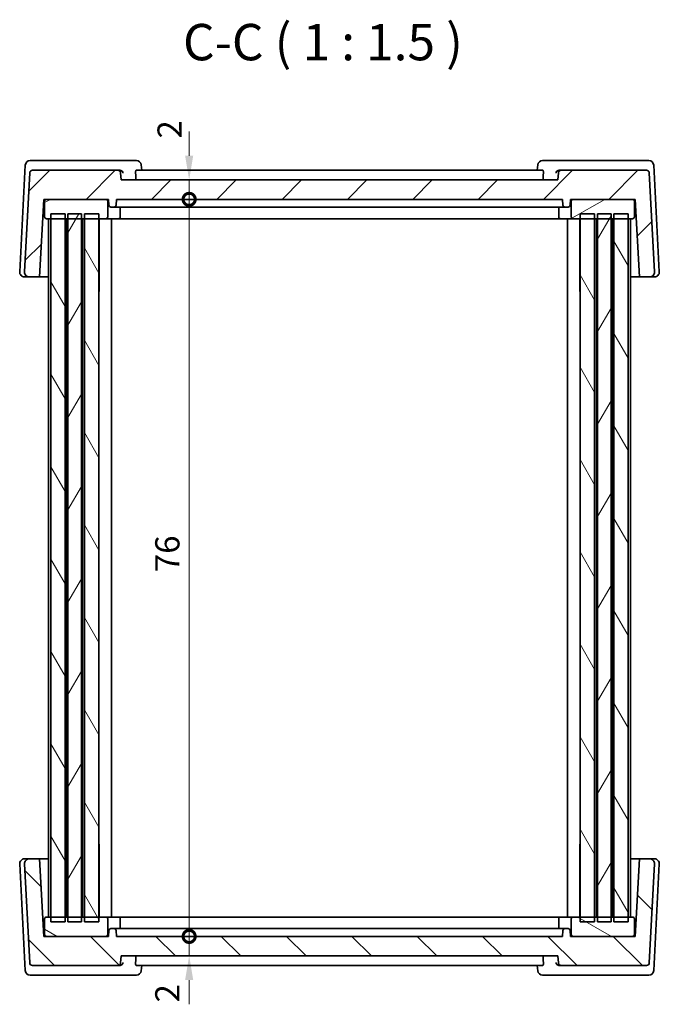
# Model space of a CAD drawing. Units: millimetres. Extents: x 14 to 2205, y 8 to 430.
# Drawn here: x 751 to 817, y 118 to 219 of the extents above; entities that cross this region are included whole.
import ezdxf

# ---------------------------------------------------------------- set-up
doc = ezdxf.new("R2010")
doc.units = ezdxf.units.MM
doc.layers.get('Defpoints').update_dxf_attribs({"lineweight": 25})
for name, color, linetype, lineweight in [('Dimension (ISO)', 7, 'Continuous', 18), ('Hatch (ISO)', 1, 'Continuous', 18), ('Symbol (ISO)', 7, 'Continuous', 18), ('Visible (ISO)', 7, 'Continuous', 35)]:
    doc.layers.add(name, color=color, linetype=linetype, lineweight=lineweight)
doc.styles.add('Note Text (TK)', font='MS PGothic.ttf')
doc.dimstyles.new('Default - Method 1b (TK)', dxfattribs={"dimtxt": 2.5, "dimasz": 2.5, "dimexe": 1, "dimexo": 1.499999999999999, "dimgap": 1, "dimtad": 1, "dimtoh": 1, "dimrnd": 1e-08, "dimdsep": 46, "dimtxsty": 'Note Text (TK)', "dimcen": 0.09, "dimdle": 5, "dimclrd": 100, "dimclre": 100, "dimclrt": 7, "dimadec": 1, "dimazin": 1, "dimtfac": 1, "dimtmove": 0, "dimatfit": 3, "dimfxl": 1, "dimtolj": 1, "dimlwd": -1, "dimlwe": -1, "dimarcsym": 0})

# ---------------------------------------------------------------- blocks, each defined once
blk = doc.blocks.new('_DotSmall')
at = {"color": 0, "linetype": 'ByBlock', "const_width": 0.5}
blk.add_lwpolyline([(-0.0625, 0, 1), (0.0625, 0, 1)], format="xyb", close=True, dxfattribs=at)
blk = doc.blocks.new('*D39')
at = {"layer": 'Defpoints', "color": 0}
for p in [(761.8029874968456, 202.8847044459164), (768.802987496402, 202.8847044459164), (761.3029874968457, 200.8847044459163)]:
    blk.add_point(p, dxfattribs=at)
at = {"layer": 'Dimension (ISO)', "color": 100}
for p, q in [((768.802987496402, 205.3847044459164), (768.802987496402, 207.8847044459164)), ((768.802987496402, 200.8847044459163), (768.802987496402, 202.8847044459164)), ((768.802987496402, 200.8847044459163), (768.802987496402, 198.3847044459163))]:
    blk.add_line(p, q, dxfattribs=at)
blk.add_solid([(768.3863208297354, 205.3847044459164), (769.2196541630688, 205.3847044459164), (768.802987496402, 202.8847044459164)], dxfattribs=at)
at = {"layer": 'Dimension (ISO)', "color": 100, "xscale": 2.5, "yscale": 2.5, "zscale": 2.5, "rotation": 90}
blk.add_blockref('_DotSmall', (768.802987496402, 200.8847044459163), dxfattribs=at)
at = {"layer": 'Dimension (ISO)', "color": 7, "insert": (766.7853818843414, 207.1527239830373), "char_height": 2.5, "attachment_point": 4, "rotation": 90, "style": 'Note Text (TK)'}
blk.add_mtext('\\A1;2', dxfattribs=at)
blk = doc.blocks.new('*D40')
at = {"layer": 'Defpoints', "color": 0}
for p in [(761.3029874968457, 200.8847044459163), (768.8029874964018, 200.8847044459163), (761.3029874957934, 124.8847044459165)]:
    blk.add_point(p, dxfattribs=at)
at = {"layer": 'Dimension (ISO)', "color": 100}
blk.add_line((768.8029874964018, 124.8847044459165), (768.8029874964018, 200.8847044459163), dxfattribs=at)
at = {"layer": 'Dimension (ISO)', "color": 100, "xscale": 2.5, "yscale": 2.5, "zscale": 2.5}
for p, rotation in [((768.8029874964018, 200.8847044459163), 90), ((768.8029874964018, 124.8847044459165), 270)]:
    blk.add_blockref('_DotSmall', p, dxfattribs=dict(at, rotation=rotation))
at = {"layer": 'Dimension (ISO)', "color": 7, "insert": (766.5529874964018, 162.4422893337905), "char_height": 2.5, "attachment_point": 4, "rotation": 90, "style": 'Note Text (TK)'}
blk.add_mtext('\\A1;76', dxfattribs=at)
blk = doc.blocks.new('*D41')
at = {"layer": 'Defpoints', "color": 0}
for p in [(761.3029874957934, 124.8847044459165), (768.802987496402, 124.8847044459165), (761.8029874957934, 122.8847044459165)]:
    blk.add_point(p, dxfattribs=at)
at = {"layer": 'Dimension (ISO)', "color": 100}
for p, q in [((768.802987496402, 124.8847044459165), (768.802987496402, 127.3847044459165)), ((768.802987496402, 122.8847044459165), (768.802987496402, 124.8847044459165)), ((768.802987496402, 120.3847044459165), (768.802987496402, 117.8847044459165))]:
    blk.add_line(p, q, dxfattribs=at)
blk.add_solid([(768.3863208297354, 120.3847044459165), (769.2196541630688, 120.3847044459165), (768.802987496402, 122.8847044459165)], dxfattribs=at)
at = {"layer": 'Dimension (ISO)', "color": 100, "xscale": 2.5, "yscale": 2.5, "zscale": 2.5, "rotation": 270}
blk.add_blockref('_DotSmall', (768.802987496402, 124.8847044459165), dxfattribs=at)
at = {"layer": 'Dimension (ISO)', "color": 7, "insert": (766.552987496402, 118.0747931800027), "char_height": 2.5, "attachment_point": 4, "rotation": 90, "style": 'Note Text (TK)'}
blk.add_mtext('\\A1;2', dxfattribs=at)

msp = doc.modelspace()

# ---------------------------------------------------------------- hatches: boundary and pattern name
at = {"layer": 'Hatch (ISO)'}
h = msp.add_hatch(dxfattribs=at)
h.set_pattern_fill('ANSI31', color=256, scale=38.1, style=0)
h.set_pattern_definition([(44.99999999999999, (393.75, -1.894146981515095), (-3.367596045400932, 3.367596045400933), [])])
edge = h.paths.add_edge_path()
edge.add_ellipse((807.1653755125767, 203.5847044459163), major_axis=(0, 0.3000000000000007), ratio=1, start_angle=0, end_angle=85.00000000000111)
edge.add_line((806.8665171031494, 203.6108511687407), (806.8029874968457, 202.8847044459164))
edge.add_line((806.8029874968456, 202.8847044459164), (761.8029874968456, 202.8847044459164))
edge.add_line((761.8029874968456, 202.8847044459164), (761.7394578905419, 203.6108511687407))
edge.add_ellipse((761.4405994811145, 203.5847044459163), major_axis=(0.2988584094275248, 0.0261467228242963), ratio=1, start_angle=2.5262e-12, end_angle=85.00000000000024)
edge.add_line((761.4405994811145, 203.8847044459163), (752.6641624389736, 203.8847044459163))
edge.add_ellipse((752.6641624389736, 203.5847044459163), major_axis=(-4.5e-15, 0.3000000000000036), ratio=1, start_angle=1.6793e-12, end_angle=87.00000000000001)
edge.add_line((752.3645735785472, 203.6004052327892), (751.8305627921089, 193.4108724240378))
edge.add_ellipse((752.3298775594862, 193.3847044459163), major_axis=(-0.4993147673772882, 0.026167978121474), ratio=1, start_angle=2.45e-13, end_angle=93.00000000000023)
edge.add_line((752.3298775594862, 192.8847044459163), (753.3837252625815, 192.8847044459163))
edge.add_line((753.3837252625813, 192.8847044459163), (753.8029874968457, 200.8847044459163))
edge.add_line((753.8029874968457, 200.8847044459163), (754.1029874968458, 200.8847044459163))
edge.add_line((754.1029874968458, 200.8847044459163), (760.2029874968458, 200.8847044459163))
edge.add_line((760.2029874968458, 200.8847044459163), (760.5029874968455, 200.8847044459163))
edge.add_line((760.5029874968455, 200.8847044459163), (760.5349807266641, 200.2742372546677))
edge.add_ellipse((760.7347066336151, 200.2847044459163), major_axis=(-0.1997259069509161, -0.0104671912485894), ratio=1, start_angle=0, end_angle=86.99999999999856)
edge.add_line((760.7347066336151, 200.0847044459163), (761.0712683600763, 200.0847044459163))
edge.add_ellipse((761.0712683600763, 200.2847044459163), major_axis=(0, -0.2000000000000057), ratio=1, start_angle=2.5352e-12, end_angle=86.9999999999988)
edge.add_line((761.270994267027, 200.2742372546677), (761.3029874968455, 200.8847044459163))
edge.add_line((761.3029874968457, 200.8847044459163), (807.3029874968456, 200.8847044459163))
edge.add_line((807.3029874968456, 200.8847044459164), (807.3349807266641, 200.2742372546677))
edge.add_ellipse((807.5347066336151, 200.2847044459163), major_axis=(-0.1997259069509162, -0.0104671912485905), ratio=1, start_angle=0, end_angle=86.99999999999953)
edge.add_line((807.5347066336151, 200.0847044459163), (807.8712683600763, 200.0847044459163))
edge.add_ellipse((807.8712683600763, 200.2847044459163), major_axis=(8.9e-15, -0.200000000000009), ratio=1, start_angle=1.2632e-12, end_angle=86.99999999999507)
edge.add_line((808.0709942670273, 200.2742372546677), (808.1029874968457, 200.8847044459163))
edge.add_line((808.1029874968457, 200.8847044459164), (808.4029874968459, 200.8847044459164))
edge.add_line((808.4029874968458, 200.8847044459164), (814.5029874968457, 200.8847044459164))
edge.add_line((814.5029874968459, 200.8847044459163), (814.8029874968457, 200.8847044459163))
edge.add_line((814.8029874968456, 200.8847044459164), (815.2222497311099, 192.8847044459163))
edge.add_line((815.2222497311099, 192.8847044459163), (816.2760974342052, 192.8847044459163))
edge.add_ellipse((816.2760974342052, 193.3847044459163), major_axis=(4.5e-15, -0.5000000000000049), ratio=1, start_angle=4.997e-13, end_angle=92.99999999999893)
edge.add_line((816.7754122015823, 193.4108724240378), (816.241401415144, 203.6004052327892))
edge.add_ellipse((815.9418125547178, 203.5847044459163), major_axis=(0.299588860426372, 0.0157007868728868), ratio=1, start_angle=1.491e-13, end_angle=86.9999999999993)
edge.add_line((815.9418125547178, 203.8847044459163), (807.1653755125767, 203.8847044459163))
h = msp.add_hatch(dxfattribs=at)
h.set_pattern_fill('ANSI31', color=256, scale=38.1, angle=-14.99997778074499, style=0)
h.set_pattern_definition([(30.000022219255, (393.75, -1.894146981515095), (-2.381251599456497, 4.124445062076335), [])])
edge = h.paths.add_edge_path()
edge.add_line((814.5029874968459, 200.8847044459164), (808.4029874968459, 200.8847044459164))
edge.add_ellipse((808.4029874968458, 200.6847044459163), major_axis=(4.4e-15, 0.2000000000000019), ratio=1, start_angle=0, end_angle=90.00000000000126)
edge.add_line((808.2029874968457, 200.6847044459163), (808.2029874968457, 199.0847044459163))
edge.add_ellipse((808.4029874968458, 199.0847044459163), major_axis=(-0.2000000000000002, -2.2e-15), ratio=1, start_angle=6.289e-13, end_angle=90.00000000000063)
edge.add_line((808.4029874968458, 198.8847044459163), (809.1029874947739, 198.8847044459163))
edge.add_line((809.1029874947739, 198.8847044459163), (810.6029874946912, 198.8847044459163))
edge.add_line((810.6029874946914, 198.8847044459163), (810.9079618835085, 198.8847044459163))
edge.add_line((810.9079618835085, 198.8847044459163), (812.2979618863714, 198.8847044459163))
edge.add_line((812.2979618863714, 198.8847044459163), (812.6029874946915, 198.8847044459163))
edge.add_line((812.6029874946915, 198.8847044459163), (814.0709366838709, 198.8847044459163))
edge.add_line((814.0709366838709, 198.8847044459163), (814.5029874968457, 198.8847044459163))
edge.add_ellipse((814.5029874968459, 199.0847044459163), major_axis=(4.5e-15, -0.2000000000000024), ratio=1, start_angle=0, end_angle=89.99999999999746)
edge.add_line((814.7029874968456, 199.0847044459163), (814.7029874968456, 200.6847044459163))
edge.add_ellipse((814.5029874968457, 200.6847044459163), major_axis=(0.2000000000000002, 2e-15), ratio=1, start_angle=0, end_angle=89.99999999999817)
edge = h.paths.add_edge_path()
edge.add_line((760.2029874968457, 200.8847044459163), (754.1029874968456, 200.8847044459163))
edge.add_ellipse((754.1029874968458, 200.6847044459163), major_axis=(0, 0.2000000000000004), ratio=1, start_angle=0, end_angle=90)
edge.add_line((753.9029874968458, 200.6847044459163), (753.9029874968458, 199.0847044459163))
edge.add_ellipse((754.1029874968458, 199.0847044459163), major_axis=(-0.2000000000000002, -6e-16), ratio=1, start_angle=4.9362e-12, end_angle=89.99999999999984)
edge.add_line((754.1029874968458, 198.8847044459163), (754.5350382904159, 198.8847044459163))
edge.add_line((754.5350382904159, 198.8847044459163), (756.0029874945607, 198.8847044459163))
edge.add_line((756.0029874945607, 198.8847044459163), (756.3079874942813, 198.8847044459163))
edge.add_line((756.3079874942814, 198.8847044459163), (757.6979874940015, 198.8847044459163))
edge.add_line((757.6979874940015, 198.8847044459163), (758.0029874945609, 198.8847044459163))
edge.add_line((758.0029874945609, 198.8847044459163), (759.5029874944779, 198.8847044459163))
edge.add_line((759.5029874944778, 198.8847044459163), (760.2029874968457, 198.8847044459163))
edge.add_ellipse((760.2029874968457, 199.0847044459163), major_axis=(4.5e-15, -0.2000000000000024), ratio=1, start_angle=2.5444e-12, end_angle=89.99999999999746)
edge.add_line((760.4029874968458, 199.0847044459163), (760.4029874968458, 200.6847044459163))
edge.add_ellipse((760.2029874968457, 200.6847044459163), major_axis=(0.2000000000000002, 2e-15), ratio=1, start_angle=6.982e-13, end_angle=89.99999999999943)
h = msp.add_hatch(dxfattribs=at)
h.set_pattern_fill('ANSI31', color=256, scale=38.1, angle=75.00017538262, style=0)
h.set_pattern_definition([(120.00017538262, (393.75, -1.894146981515095), (-4.124438696487887, -2.381262624935203), [])])
h.paths.add_polyline_path([(812.6029874946913, 126.3847044459162), (814.0709366838709, 126.3847044459162), (814.0709366838709, 126.8847044459163), (814.0709366838709, 198.8847044459161), (814.0709366838709, 199.3847044459163), (812.6029874946913, 199.3847044459163), (812.6029874946913, 198.8847044459163), (812.6029874946913, 126.8847044459164)])
h.paths.add_polyline_path([(759.5029874944778, 199.3847044459163), (758.0029874945609, 199.3847044459163), (758.0029874945609, 198.8847044459163), (758.0029874945609, 126.8847044459166), (758.0029874945609, 126.3847044459163), (759.5029874944778, 126.3847044459163), (759.5029874944778, 126.8847044459164), (759.5029874944778, 198.8847044459162)])
h.paths.add_polyline_path([(810.6029874946912, 126.3847044459163), (810.6029874946912, 126.8847044459163), (810.6029874946912, 198.8847044459161), (810.6029874946912, 199.3847044459163), (809.1029874947739, 199.3847044459163), (809.1029874947739, 198.8847044459163), (809.1029874947739, 126.8847044459165), (809.1029874947739, 126.3847044459163)])
h.paths.add_polyline_path([(756.0029874945607, 199.3847044459163), (754.5350382904159, 199.3847044459163), (754.5350382904159, 198.8847044459163), (754.5350382904159, 126.8847044459166), (754.5350382904159, 126.3847044459163), (756.0029874945607, 126.3847044459163), (756.0029874945607, 126.8847044459164), (756.0029874945607, 198.8847044459161)])
h = msp.add_hatch(dxfattribs=at)
h.set_pattern_fill('ANSI31', color=256, scale=38.1, angle=14.99997778074499, style=0)
h.set_pattern_definition([(59.999977780745, (393.75, -1.894146981515095), (-4.124445062076335, 2.381251599456498), [])])
h.paths.add_polyline_path([(812.2979618863714, 199.3847044459163), (810.9079618835085, 199.3847044459163), (810.9079618835085, 198.8847044459163), (810.9079618835085, 126.8847044459164), (810.9079618835085, 126.3847044459163), (812.2979618863714, 126.3847044459162), (812.2979618863714, 126.8847044459164), (812.2979618863714, 198.8847044459163)])
h.paths.add_polyline_path([(757.6979874940015, 199.3847044459163), (756.3079874942814, 199.3847044459163), (756.3079874942814, 198.8847044459163), (756.3079874942814, 126.8847044459164), (756.3079874942814, 126.3847044459163), (757.6979874940015, 126.3847044459162), (757.6979874940015, 126.8847044459165), (757.6979874940015, 198.8847044459164)])
h = msp.add_hatch(dxfattribs=at)
h.set_pattern_fill('ANSI31', color=256, scale=38.1, angle=90.00021045915, style=0)
h.set_pattern_definition([(135.0002104591499, (393.75, -1.894146981515095), (-3.367583675507217, -3.367608415249209), [])])
edge = h.paths.add_edge_path()
edge.add_ellipse((761.4405994800627, 122.1847044459165), major_axis=(-3e-16, -0.2999999999999983), ratio=1, start_angle=5.58e-14, end_angle=85.00000000000108)
edge.add_line((761.7394578894902, 122.1585577230922), (761.8029874957938, 122.8847044459165))
edge.add_line((761.8029874957938, 122.8847044459165), (806.8029874957938, 122.8847044459164))
edge.add_line((806.8029874957938, 122.8847044459165), (806.8665171020974, 122.1585577230921))
edge.add_ellipse((807.1653755115248, 122.1847044459164), major_axis=(-0.2988584094275249, -0.0261467228242981), ratio=1, start_angle=4.58e-13, end_angle=84.99999999999989)
edge.add_line((807.1653755115248, 121.8847044459164), (815.9418125536658, 121.8847044459164))
edge.add_ellipse((815.9418125536658, 122.1847044459164), major_axis=(4.1e-15, -0.3000000000000035), ratio=1, start_angle=0, end_angle=86.99999999999841)
edge.add_line((816.2414014140923, 122.1690036590435), (816.7754122005305, 132.358536467795))
edge.add_ellipse((816.2760974331533, 132.3847044459164), major_axis=(0.4993147673772878, -0.0261679781214746), ratio=1, start_angle=2.8498e-12, end_angle=93.0000000000003)
edge.add_line((816.2760974331533, 132.8847044459164), (815.2222497300581, 132.8847044459164))
edge.add_line((815.2222497300581, 132.8847044459164), (814.8029874957938, 124.8847044459164))
edge.add_line((814.8029874957938, 124.8847044459164), (814.5029874939778, 124.8847044459164))
edge.add_line((814.5029874939778, 124.8847044459164), (808.4029874939778, 124.8847044459164))
edge.add_line((808.4029874939778, 124.8847044459164), (808.1029874957939, 124.8847044459164))
edge.add_line((808.1029874957939, 124.8847044459164), (808.0709942659753, 125.495171637165))
edge.add_ellipse((807.8712683590243, 125.4847044459164), major_axis=(0.1997259069509249, 0.0104671912485974), ratio=1, start_angle=0, end_angle=86.99999999999515)
edge.add_line((807.8712683590243, 125.6847044459164), (807.5347066325631, 125.6847044459164))
edge.add_ellipse((807.5347066325631, 125.4847044459164), major_axis=(2e-16, 0.199999999999999), ratio=1, start_angle=1.3231e-12, end_angle=87.00000000000001)
edge.add_line((807.3349807256121, 125.4951716371651), (807.3029874957937, 124.8847044459164))
edge.add_line((807.3029874957937, 124.8847044459164), (761.3029874957938, 124.8847044459165))
edge.add_line((761.3029874957938, 124.8847044459164), (761.2709942659753, 125.4951716371651))
edge.add_ellipse((761.0712683590244, 125.4847044459165), major_axis=(0.1997259069509167, 0.0104671912485903), ratio=1, start_angle=0, end_angle=86.99999999999957)
edge.add_line((761.0712683590244, 125.6847044459165), (760.7347066325632, 125.6847044459165))
edge.add_ellipse((760.7347066325631, 125.4847044459165), major_axis=(-8.7e-15, 0.200000000000009), ratio=1, start_angle=0, end_angle=86.99999999999515)
edge.add_line((760.5349807256122, 125.4951716371651), (760.5029874957938, 124.8847044459165))
edge.add_line((760.5029874957938, 124.8847044459165), (760.2029874939778, 124.8847044459165))
edge.add_line((760.2029874939778, 124.8847044459165), (754.1029874939779, 124.8847044459165))
edge.add_line((754.1029874939778, 124.8847044459165), (753.8029874957937, 124.8847044459165))
edge.add_line((753.8029874957937, 124.8847044459165), (753.3837252615294, 132.8847044459165))
edge.add_line((753.3837252615294, 132.8847044459165), (752.3298775584342, 132.8847044459165))
edge.add_ellipse((752.3298775584343, 132.3847044459165), major_axis=(-4e-15, 0.5000000000000049), ratio=1, start_angle=5.57e-14, end_angle=92.999999999999)
edge.add_line((751.830562791057, 132.358536467795), (752.3645735774953, 122.1690036590436))
edge.add_ellipse((752.6641624379217, 122.1847044459165), major_axis=(-0.2995888604263722, -0.0157007868728865), ratio=1, start_angle=3.6013e-12, end_angle=86.99999999999937)
edge.add_line((752.6641624379217, 121.8847044459165), (761.4405994800627, 121.8847044459165))
h = msp.add_hatch(dxfattribs=at)
h.set_pattern_fill('ANSI31', color=256, scale=38.1, angle=105.00024553567, style=0)
h.set_pattern_definition([(150.00024553567, (393.75, -1.894146981515095), (-2.381232325053088, -4.124456190108251), [])])
edge = h.paths.add_edge_path()
edge.add_line((754.1029874939778, 124.8847044459165), (760.2029874939778, 124.8847044459165))
edge.add_ellipse((760.2029874939778, 125.0847044459165), major_axis=(-4.7e-15, -0.1999999999999982), ratio=1, start_angle=0, end_angle=90.00000000000134)
edge.add_line((760.4029874939778, 125.0847044459165), (760.4029874939778, 126.6847044459165))
edge.add_ellipse((760.2029874939778, 126.6847044459166), major_axis=(0.1999999999999957, -1.9e-15), ratio=1, start_angle=0, end_angle=90.00000000000182)
edge.add_line((760.2029874939778, 126.8847044459166), (759.5029874944779, 126.8847044459166))
edge.add_line((759.5029874944778, 126.8847044459165), (758.0029874945608, 126.8847044459165))
edge.add_line((758.0029874945609, 126.8847044459165), (757.6979874940016, 126.8847044459165))
edge.add_line((757.6979874940015, 126.8847044459165), (756.3079874942814, 126.8847044459166))
edge.add_line((756.3079874942814, 126.8847044459165), (756.0029874945609, 126.8847044459165))
edge.add_line((756.0029874945607, 126.8847044459165), (754.5350382904159, 126.8847044459165))
edge.add_line((754.5350382904159, 126.8847044459166), (754.1029874939777, 126.8847044459166))
edge.add_ellipse((754.1029874939778, 126.6847044459166), major_axis=(4.7e-15, 0.1999999999999983), ratio=1, start_angle=2.5953e-12, end_angle=90.00000000000135)
edge.add_line((753.9029874939778, 126.6847044459166), (753.9029874939778, 125.0847044459166))
edge.add_ellipse((754.1029874939777, 125.0847044459165), major_axis=(-0.1999999999999957, 2.1e-15), ratio=1, start_angle=0, end_angle=90.00000000000315)
edge = h.paths.add_edge_path()
edge.add_line((808.4029874939778, 124.8847044459165), (814.5029874939778, 124.8847044459165))
edge.add_ellipse((814.5029874939778, 125.0847044459165), major_axis=(-3e-16, -0.2000000000000004), ratio=1, start_angle=0, end_angle=90.0000000000001)
edge.add_line((814.7029874939778, 125.0847044459165), (814.7029874939778, 126.6847044459164))
edge.add_ellipse((814.5029874939778, 126.6847044459165), major_axis=(0.2000000000000002, 3e-16), ratio=1, start_angle=0, end_angle=89.99999999999991)
edge.add_line((814.5029874939778, 126.8847044459165), (814.0709366838709, 126.8847044459165))
edge.add_line((814.0709366838709, 126.8847044459165), (812.6029874946913, 126.8847044459165))
edge.add_line((812.6029874946913, 126.8847044459165), (812.2979618863709, 126.8847044459165))
edge.add_line((812.2979618863714, 126.8847044459165), (810.9079618835085, 126.8847044459165))
edge.add_line((810.9079618835085, 126.8847044459164), (810.6029874946912, 126.8847044459165))
edge.add_line((810.6029874946914, 126.8847044459165), (809.1029874947741, 126.8847044459165))
edge.add_line((809.1029874947739, 126.8847044459165), (808.4029874939775, 126.8847044459165))
edge.add_ellipse((808.4029874939778, 126.6847044459165), major_axis=(4.7e-15, 0.1999999999999983), ratio=1, start_angle=1.3456e-12, end_angle=90.00000000000135)
edge.add_line((808.2029874939777, 126.6847044459165), (808.2029874939777, 125.0847044459165))
edge.add_ellipse((808.4029874939778, 125.0847044459165), major_axis=(-0.1999999999999957, 2.1e-15), ratio=1, start_angle=0, end_angle=90.00000000000063)

# ---------------------------------------------------------------- linework, layer by layer
at = {"layer": 'Visible (ISO)'}
for p, q in [((751.9070483644167, 204.4108724240378), (751.3305627922936, 193.4108724240378)), ((752.8177420335533, 204.8847044459164), (752.4063631317972, 204.8847044459164)), ((761.4220965058702, 204.8847044459164), (752.8177420335533, 204.8847044459164)), ((763.3608939767109, 204.8847044459164), (761.4220965058702, 204.8847044459164)), ((763.9112095784335, 203.8847046539864), (763.8586048428044, 204.4324945471142)), ((804.6947654163139, 203.8847046539864), (804.7473701519427, 204.4324945471138)), ((807.1838784881835, 204.8847044459164), (805.2450810180362, 204.8847044459164)), ((815.7882329605007, 204.8847044459164), (807.1838784881835, 204.8847044459164)), ((816.1996118622894, 204.8847044459164), (815.7882329605007, 204.8847044459164)), ((817.2754122017673, 193.4108724240378), (816.6989266296634, 204.4108724240378)), ((752.3645735785472, 203.6004052327892), (751.8305627921089, 193.4108724240378)), ((761.4405994811145, 203.8847044459163), (752.6641624389736, 203.8847044459163)), ((761.6402396287369, 203.8847044459163), (761.4405994811145, 203.8847044459163)), ((761.8029874968456, 202.8847044459164), (761.7394578905421, 203.6108511687406)), ((805.2655063790862, 203.8847044459163), (763.3404686155113, 203.8847044459163)), ((806.8665171031494, 203.6108511687407), (806.8029874968456, 202.8847044459164)), ((807.1653755125767, 203.8847044459163), (806.965735365677, 203.8847044459163)), ((815.9418125547176, 203.8847044459163), (807.1653755125767, 203.8847044459163)), ((816.7754122015823, 193.4108724240378), (816.241401415144, 203.6004052327892)), ((806.8029874968456, 202.8847044459164), (761.8029874968456, 202.8847044459164)), ((753.3837252625813, 192.8847044459163), (753.8029874968456, 200.8847044459163)), ((753.8029874968457, 200.8847044459163), (760.5029874968455, 200.8847044459163)), ((753.9029874968458, 200.6847044459163), (753.9029874968458, 199.0847044459163)), ((760.2029874968458, 200.8847044459163), (754.1029874968458, 200.8847044459163)), ((760.4029874968459, 199.0847044459163), (760.4029874968459, 200.6847044459163)), ((760.5029874968455, 200.8847044459163), (760.5349807266641, 200.2742372546677)), ((760.7347066336151, 200.0847044459163), (761.0712683600763, 200.0847044459163)), ((761.0712683602891, 200.0847044459163), (761.1959872220345, 200.0847044459163)), ((762.3217457688602, 200.0847044459163), (761.1959872220345, 200.0847044459163)), ((761.270994267027, 200.2742372546677), (761.3029874968457, 200.8847044459163)), ((761.3029874968457, 200.8847044459163), (807.3029874968456, 200.8847044459164)), ((761.7029874971847, 200.0847044459163), (761.7029874971847, 199.0847044459163)), ((762.3217457688602, 200.0847044459163), (762.7482096513525, 200.0847044459163)), ((762.7482096513525, 200.0847044459163), (805.8577653429953, 200.0847044459163)), ((805.8577653429955, 200.0847044459163), (806.2842292254586, 200.0847044459163)), ((807.4099877721065, 200.0847044459163), (806.2842292254586, 200.0847044459163)), ((806.9029874971847, 200.0847044459163), (806.9029874971847, 199.0847044459163)), ((807.3029874968456, 200.8847044459164), (807.3349807266641, 200.2742372546677)), ((807.4099877721065, 200.0847044459163), (807.5347066338279, 200.0847044459163)), ((807.5347066336151, 200.0847044459163), (807.8712683600763, 200.0847044459163)), ((808.0709942670273, 200.2742372546677), (808.1029874968457, 200.8847044459164)), ((808.1029874968457, 200.8847044459163), (814.8029874968456, 200.8847044459163)), ((808.2029874968457, 200.6847044459163), (808.2029874968457, 199.0847044459163)), ((814.5029874968455, 200.8847044459163), (808.4029874968458, 200.8847044459163)), ((814.7029874968456, 199.0847044459163), (814.7029874968456, 200.6847044459163)), ((814.8029874968456, 200.8847044459164), (815.2222497311099, 192.8847044459163)), ((753.7243758280912, 199.3847044459163), (753.9029874968458, 199.3847044459163)), ((756.0029874945609, 199.3847044459163), (754.535038290416, 199.3847044459163)), ((754.535038290416, 199.3847044459163), (754.5350382904161, 126.3847044459165)), ((756.002987494561, 126.3847044459165), (756.0029874945609, 199.3847044459163)), ((757.6979874940009, 199.3847044459163), (756.3079874942807, 199.3847044459163)), ((756.3079874942807, 199.3847044459163), (756.3079874942807, 126.3847044459156)), ((757.6979874940009, 126.3847044459156), (757.6979874940009, 199.3847044459163)), ((759.5029874944779, 199.3847044459163), (758.0029874945609, 199.3847044459163)), ((758.0029874945609, 199.3847044459163), (758.0029874945609, 126.3847044459165)), ((759.5029874944779, 126.3847044459165), (759.5029874944779, 199.3847044459163)), ((810.6029874946915, 199.3847044459163), (809.1029874947745, 199.3847044459163)), ((809.1029874947745, 199.3847044459163), (809.1029874947745, 126.3847044459165)), ((810.6029874946915, 126.3847044459165), (810.6029874946915, 199.3847044459163)), ((812.2979618863714, 199.3847044459163), (810.9079618835085, 199.3847044459163)), ((810.9079618835085, 199.3847044459163), (810.9079618835085, 126.3847044459156)), ((812.2979618863714, 126.3847044459156), (812.2979618863714, 199.3847044459163)), ((814.0709366838711, 199.3847044459163), (812.6029874946919, 199.3847044459163)), ((812.6029874946919, 199.3847044459163), (812.6029874946919, 126.3847044459165)), ((814.0709366838711, 126.3847044459165), (814.0709366838711, 199.3847044459163)), ((814.7029874968456, 199.3847044459163), (814.8815991659407, 199.3847044459163)), ((754.1029874968458, 198.8847044459163), (760.2029874968458, 198.8847044459163)), ((754.3029874971589, 198.8847044459163), (754.3029874971589, 126.8847044459159)), ((756.2029874942338, 198.8847044459163), (756.2029874942338, 126.8847044459159)), ((757.8029874942341, 198.8847044459163), (757.8029874942341, 126.8847044459158)), ((759.524714449293, 198.8847044459163), (759.524714449293, 191.3847044459162)), ((761.5029874971849, 198.8847044459163), (760.2029874970821, 198.8847044459163)), ((760.802987496402, 198.8847044459163), (760.802987496402, 126.8847044459159)), ((761.5029874971849, 198.8847044459163), (807.1029874971847, 198.8847044459163)), ((808.402987497082, 198.8847044459163), (807.1029874971847, 198.8847044459163)), ((807.8029618857151, 198.8847044459163), (807.8029618857151, 126.8847044459157)), ((808.4029874968458, 198.8847044459163), (814.5029874968455, 198.8847044459163)), ((809.081256484804, 191.3847044459162), (809.081256484804, 198.8847044459163)), ((809.1029618834756, 198.8847044459163), (809.1029618834756, 126.8847044459158)), ((810.8029618850608, 198.8847044459163), (810.8029618850608, 126.8847044459158)), ((812.4029618850611, 198.8847044459163), (812.4029618850611, 126.8847044459157)), ((814.3029874957363, 198.8847044459163), (814.3029874957363, 126.8847044459157)), ((751.8298775596742, 192.8847044459163), (752.3298775596544, 192.8847044459163)), ((752.3298775594862, 192.8847044459163), (753.3837252625813, 192.8847044459163)), ((754.3029874971595, 192.8847044459163), (753.3837252629203, 192.8847044459163)), ((815.222249731449, 192.8847044459163), (814.3029874957361, 192.8847044459163)), ((815.2222497311099, 192.8847044459163), (816.2760974342052, 192.8847044459163)), ((816.2760974343735, 192.8847044459163), (816.7760974343933, 192.8847044459163)), ((759.502987496035, 191.3847044459162), (759.524714449293, 191.3847044459162)), ((809.081256484804, 191.3847044459162), (809.1029618834756, 191.3847044459162)), ((759.5247144489512, 134.3847044459157), (759.502987496035, 134.3847044459157)), ((759.5247144489512, 134.3847044459157), (759.5247144489512, 126.8847044459159)), ((809.1029618834756, 134.3847044459157), (809.0812349327578, 134.3847044459157)), ((809.0812349327578, 126.8847044459158), (809.0812349327578, 134.3847044459157)), ((751.3305627916125, 132.358536467795), (751.9070483637545, 121.358536467795)), ((752.3298775589396, 132.8847044459165), (751.8298775589997, 132.8847044459165)), ((751.8305627910564, 132.358536467795), (752.3645735774948, 122.1690036590436)), ((753.3837252615289, 132.8847044459165), (752.3298775584337, 132.8847044459165)), ((753.8029874957933, 124.8847044459164), (753.3837252615289, 132.8847044459164)), ((753.3837252625484, 132.8847044459165), (754.302987497159, 132.8847044459165)), ((814.3029874957367, 132.8847044459164), (815.2222497310781, 132.8847044459164)), ((815.2222497300586, 132.8847044459164), (814.8029874957941, 124.8847044459164)), ((816.2760974331538, 132.8847044459164), (815.2222497300586, 132.8847044459164)), ((816.2414014140926, 122.1690036590435), (816.7754122005312, 132.3585364677949)), ((816.7760974337197, 132.8847044459164), (816.2760974336597, 132.8847044459164)), ((816.6989266290022, 121.358536467795), (817.2754122010871, 132.3585364677949)), ((753.9029874939773, 126.3847044459165), (753.7243758273808, 126.3847044459165)), ((753.9029874939772, 126.6847044459166), (753.9029874939772, 125.0847044459165)), ((760.2029874939773, 126.8847044459166), (754.1029874939773, 126.8847044459166)), ((754.5350382904161, 126.3847044459165), (756.002987494561, 126.3847044459165)), ((756.3079874942808, 126.3847044459156), (757.6979874940009, 126.3847044459156)), ((758.0029874945609, 126.3847044459165), (759.5029874944779, 126.3847044459165)), ((760.2029874959538, 126.8847044459166), (761.5029874968127, 126.8847044459166)), ((760.4029874939773, 125.0847044459165), (760.4029874939773, 126.6847044459166)), ((807.1029874968136, 126.8847044459165), (761.5029874968127, 126.8847044459166)), ((761.7029874968127, 125.6847044459165), (761.7029874968127, 126.6847044459166)), ((806.9029874968135, 125.6847044459165), (806.9029874968135, 126.6847044459165)), ((807.1029874968134, 126.8847044459165), (808.4029874959547, 126.8847044459165)), ((808.2029874939781, 126.6847044459165), (808.2029874939781, 125.0847044459165)), ((814.5029874939783, 126.8847044459165), (808.4029874939782, 126.8847044459165)), ((809.1029874947745, 126.3847044459165), (810.6029874946915, 126.3847044459165)), ((810.9079618835085, 126.3847044459156), (812.2979618863714, 126.3847044459156)), ((812.6029874946919, 126.3847044459165), (814.0709366838711, 126.3847044459165)), ((814.7029874939782, 125.0847044459165), (814.7029874939782, 126.6847044459165)), ((814.8815991652307, 126.3847044459164), (814.7029874939782, 126.3847044459164)), ((760.5029874957933, 124.8847044459165), (753.8029874957933, 124.8847044459165)), ((754.1029874939773, 124.8847044459165), (760.2029874939773, 124.8847044459165)), ((760.5349807256118, 125.4951716371651), (760.5029874957933, 124.8847044459164)), ((761.0712683590239, 125.6847044459165), (760.7347066325628, 125.6847044459165)), ((761.1959872214338, 125.6847044459165), (761.071268359664, 125.6847044459165)), ((761.1959872214338, 125.6847044459165), (762.3217457684376, 125.6847044459165)), ((761.3029874957934, 124.8847044459164), (761.2709942659749, 125.4951716371651)), ((807.3029874957942, 124.8847044459164), (761.3029874957934, 124.8847044459164)), ((762.7482096509593, 125.6847044459165), (762.3217457684376, 125.6847044459165)), ((805.8577653426029, 125.6847044459164), (762.7482096509593, 125.6847044459165)), ((806.284229225037, 125.6847044459164), (805.8577653426029, 125.6847044459164)), ((806.284229225037, 125.6847044459164), (807.4099877715067, 125.6847044459164)), ((807.3349807256127, 125.495171637165), (807.3029874957942, 124.8847044459164)), ((807.5347066332035, 125.6847044459164), (807.4099877715067, 125.6847044459164)), ((807.8712683590246, 125.6847044459164), (807.5347066325635, 125.6847044459164)), ((808.1029874957941, 124.8847044459164), (808.0709942659757, 125.495171637165)), ((814.8029874957941, 124.8847044459164), (808.1029874957941, 124.8847044459164)), ((808.4029874939782, 124.8847044459165), (814.5029874939783, 124.8847044459165)), ((761.7394578894898, 122.1585577230922), (761.8029874957934, 122.8847044459165)), ((761.8029874957934, 122.8847044459165), (806.8029874957941, 122.8847044459164)), ((806.8029874957941, 122.8847044459164), (806.8665171020978, 122.1585577230921)), ((752.6641624379212, 121.8847044459165), (761.4405994800622, 121.8847044459165)), ((761.4405994800622, 121.8847044459165), (761.6402396276063, 121.8847044459165)), ((763.3404686153689, 121.8847044459165), (805.2655063789442, 121.8847044459164)), ((763.9112095784416, 121.8847042378464), (763.8586048428119, 121.3369143447182)), ((804.6947654163228, 121.8847042378464), (804.7473701519509, 121.3369143447194)), ((806.9657353645471, 121.8847044459165), (807.1653755115253, 121.8847044459165)), ((807.1653755115253, 121.8847044459164), (815.9418125536662, 121.8847044459164)), ((752.4063631311417, 120.8847044459165), (752.8177420328648, 120.8847044459165)), ((752.8177420328647, 120.8847044459165), (761.4220965051819, 120.8847044459165)), ((761.4220965051819, 120.8847044459165), (763.3608939767184, 120.8847044459165)), ((805.2450810180443, 120.8847044459165), (807.1838784874961, 120.8847044459165)), ((807.1838784874961, 120.8847044459164), (815.788232959813, 120.8847044459164)), ((815.788232959813, 120.8847044459164), (816.1996118616348, 120.8847044459164))]:
    msp.add_line(p, q, dxfattribs=at)
for centre, radius, start, end in [((752.4063631317972, 204.3847044459163), 0.5000000000033018, 90, 177.0000000000192), ((763.3608939767109, 204.3847044459163), 0.4999999999999893, 5.484714924395335, 90), ((805.2450810180362, 204.3847044459163), 0.5000000000000001, 90, 174.5152850756537), ((816.1996118622894, 204.3847044459163), 0.5000000000000001, 3.000000000020331, 90), ((752.6641624389736, 203.5847044459163), 0.3000000000000036, 90, 176.9999999999972), ((761.4405994811145, 203.5847044459163), 0.3000000000000011, 5.000000000000554, 90), ((807.1653755125767, 203.5847044459163), 0.3000000000000008, 90, 174.9999999999994), ((815.9418125547176, 203.5847044459163), 0.3, 3.000000000002748, 90), ((754.1029874968458, 200.6847044459163), 0.2000000000000004, 90, 180), ((760.2029874968458, 200.6847044459163), 0.2000000000000003, 0, 90), ((760.7347066336151, 200.2847044459163), 0.2000000000000013, 182.9999999999973, 269.9999999999838), ((761.0712683600763, 200.2847044459163), 0.2000000000000057, 270, 356.999999999995), ((807.5347066336151, 200.2847044459163), 0.2000000000000014, 182.9999999999973, 269.9999999999838), ((807.8712683600763, 200.2847044459163), 0.2000000000000091, 270, 356.999999999995), ((808.4029874968458, 200.6847044459163), 0.200000000000002, 90, 180), ((814.5029874968455, 200.6847044459163), 0.2000000000000003, 0, 90), ((754.1029874968458, 199.0847044459163), 0.2000000000000003, 180, 270), ((760.2029874968458, 199.0847044459163), 0.2000000000000025, 270, 0), ((761.5029874971849, 199.0847044459163), 0.2000000000000001, 270, 0), ((807.1029874971847, 199.0847044459163), 0.2000000000000001, 180, 270), ((808.4029874968458, 199.0847044459163), 0.2000000000000003, 180, 270), ((814.5029874968455, 199.0847044459163), 0.2000000000000025, 270, 0), ((751.8298775596742, 193.3847044459163), 0.5000000000033019, 177.0000000000192, 270), ((752.3298775594862, 193.3847044459163), 0.5000000000000011, 176.9999999999995, 270), ((816.2760974342052, 193.3847044459163), 0.500000000000005, 270, 2.999999999997564), ((816.7760974343933, 193.3847044459163), 0.4999999999999961, 270, 3.00000000002023), ((751.8298775589997, 132.3847044459165), 0.5000000000099425, 90, 182.9999999999406), ((752.3298775584337, 132.3847044459165), 0.5000000000000129, 90, 182.9999999999974), ((816.2760974331538, 132.3847044459164), 0.5000000000000091, 356.9999999999994, 90), ((816.7760974337197, 132.3847044459164), 0.5, 356.99999999994, 90), ((754.1029874939773, 126.6847044459166), 0.2000000000000019, 90, 180), ((760.2029874939773, 126.6847044459166), 0.1999999999999995, 0, 90), ((761.5029874968127, 126.6847044459166), 0.2000000000000036, 0, 90), ((807.1029874968136, 126.6847044459165), 0.2000000000000037, 90.00000000001629, 180), ((808.4029874939782, 126.6847044459165), 0.2000000000000019, 90, 180), ((814.5029874939783, 126.6847044459165), 0.2000000000000039, 0, 90), ((754.1029874939773, 125.0847044459165), 0.1999999999999995, 180, 270), ((760.2029874939773, 125.0847044459165), 0.2000000000000019, 270, 0), ((760.7347066325628, 125.4847044459164), 0.2000000000000123, 90, 176.999999999995), ((761.0712683590239, 125.4847044459165), 0.2000000000000046, 2.999999999997362, 89.99999999998371), ((807.5347066325635, 125.4847044459164), 0.2000000000000023, 90, 177.0000000000026), ((807.8712683590246, 125.4847044459164), 0.2000000000000138, 3.000000000005086, 90), ((808.4029874939782, 125.0847044459165), 0.1999999999999995, 180, 270), ((814.5029874939783, 125.0847044459165), 0.2000000000000041, 270, 0), ((752.6641624379212, 122.1847044459165), 0.3000000000000047, 183.0000000000026, 270), ((761.4405994800622, 122.1847044459165), 0.3000000000000031, 270, 354.9999999999993), ((807.1653755115253, 122.1847044459164), 0.3000000000000061, 185.0000000000005, 270), ((815.9418125536662, 122.1847044459164), 0.3000000000000083, 270, 356.9999999999972), ((752.4063631311417, 121.3847044459165), 0.5000000000099425, 182.9999999999406, 270), ((763.3608939767184, 121.3847044459165), 0.5000000000000084, 270, 354.5152850755591), ((805.2450810180443, 121.3847044459164), 0.4999999999999972, 185.4847149242968, 270), ((816.1996118616348, 121.3847044459164), 0.4999999999999984, 270, 356.99999999994)]:
    msp.add_arc(centre, radius, start, end, dxfattribs=at)
for points, knots in [([(761.6402383500194, 203.8847071315313), (761.6477404792035, 203.8847057690314), (761.6552023737135, 203.8844462421712), (761.7027764890321, 203.8812068280974), (761.7402118692019, 203.8713800322483), (761.8190739732479, 203.8377688720833), (761.8572828626773, 203.810467826922), (761.9119630067863, 203.7554395343511), (761.9315842553856, 203.7289178761125), (761.9626028004888, 203.6729668950654), (761.973904625839, 203.6432572746992), (761.9809137940515, 203.6124466511055), (761.9810920357622, 203.6116490481192), (761.9812671351574, 203.6108511687603)], [-0.0614962596148502, -0.0614962596148502, -0.0614962596148502, -0.0614962596148502, -0.0590562507121004, -0.0590562507121004, -0.0458266236675635, -0.0458266236675635, -0.0280452522977179, -0.0280452522977179, -0.0141969411533513, -0.0141969411533513, 0, 0, 0.0003771434191851, 0.0003771434191851, 0.0003771434191851, 0.0003771434191851]), ([(763.2793503330263, 203.6108511687406), (763.2772638874266, 203.6428188883522), (763.2765874272462, 203.6757805962893), (763.2789508657818, 203.7429373132881), (763.2827612241718, 203.7760689087687), (763.293709686463, 203.8283286273602), (763.3016324800428, 203.8506010652958), (763.3200024257903, 203.8782520720387), (763.3302495066523, 203.8846574408045), (763.3404690825033, 203.8846996526819)], [0.0018879066136487, 0.0018879066136487, 0.0018879066136487, 0.0018879066136487, 0.0113553029043972, 0.0113553029043972, 0.0227106058087943, 0.0227106058087943, 0.0343201835992442, 0.0343201835992442, 0.0451662206125568, 0.0451662206125568, 0.0451662206125568, 0.0451662206125568]), ([(805.2655059120942, 203.8846996526819), (805.2757254879425, 203.8846574408045), (805.2859725688016, 203.8782520720387), (805.3043425145432, 203.8506010652958), (805.3122653081201, 203.8283286273602), (805.3232137704069, 203.7760689087687), (805.327024128795, 203.7429373132881), (805.3293875673285, 203.6757805962891), (805.3287111071472, 203.6428188883517), (805.3266246615475, 203.6108511687406)], [0.1398104610903817, 0.1398104610903817, 0.1398104610903817, 0.1398104610903817, 0.1506564981036943, 0.1506564981036943, 0.1622660758941441, 0.1622660758941441, 0.1736213787985413, 0.1736213787985413, 0.1830887750893722, 0.1830887750893722, 0.1830887750893722, 0.1830887750893722]), ([(806.6247078588862, 203.6108511687603), (806.6248829582815, 203.6116490481199), (806.6250611999924, 203.6124466511072), (806.6320703682038, 203.643257274703), (806.6433721935528, 203.6729668950753), (806.6743907386566, 203.7289178761269), (806.6940119872553, 203.7554395343657), (806.7486921313649, 203.810467826937), (806.7869010207964, 203.8377688720979), (806.8657631248452, 203.8713800322577), (806.9031985050146, 203.8812068281036), (806.9507726220129, 203.8844462422872), (806.9582345182276, 203.8847057691499), (806.9657366491316, 203.8847071315322)], [-0.0797940330101568, -0.0797940330101568, -0.0797940330101568, -0.0797940330101568, -0.0794215751650928, -0.0794215751650928, -0.0654010147194087, -0.0654010147194087, -0.0517247529565653, -0.0517247529565653, -0.0341642947297156, -0.0341642947297156, -0.0210990306269815, -0.0210990306269815, -0.0186893354895477, -0.0186893354895477, -0.0186893354895477, -0.0186893354895477]), ([(761.9812671344591, 122.1585577230725), (761.9810920350635, 122.1577598437129), (761.9809137933527, 122.1569622407255), (761.9739046251354, 122.1261516171298), (761.9626027997808, 122.0964419967575), (761.9315842546662, 122.0404910157059), (761.911963006062, 122.0139693574671), (761.857282861941, 121.9589410648958), (761.8190739725035, 121.9316400197349), (761.7402118684457, 121.8980288595751), (761.7027764882729, 121.8882020637293), (761.6552023712715, 121.8849626495457), (761.6477404750563, 121.8847031226829), (761.6402383441518, 121.8847017603006)], [-0.0797940330101568, -0.0797940330101568, -0.0797940330101568, -0.0797940330101568, -0.0794215751650928, -0.0794215751650928, -0.0654010147194087, -0.0654010147194087, -0.0517247529565653, -0.0517247529565653, -0.0341642947297156, -0.0341642947297156, -0.0210990306269815, -0.0210990306269815, -0.0186893354895477, -0.0186893354895477, -0.0186893354895477, -0.0186893354895477]), ([(763.3404690823608, 121.8847092391509), (763.330249506507, 121.8847514510283), (763.3200024256419, 121.8911568197941), (763.3016324798886, 121.9188078265371), (763.293709686306, 121.9410802644726), (763.2827612240108, 121.9933399830642), (763.2789508656188, 122.0264715785447), (763.2765874270805, 122.0936282955437), (763.2772638872603, 122.1265900034812), (763.2793503328596, 122.1585577230922)], [0.1398104610903817, 0.1398104610903817, 0.1398104610903817, 0.1398104610903817, 0.1506564981036943, 0.1506564981036943, 0.1622660758941441, 0.1622660758941441, 0.1736213787985413, 0.1736213787985413, 0.1830887750893722, 0.1830887750893722, 0.1830887750893722, 0.1830887750893722]), ([(805.3266246613816, 122.1585577230922), (805.3287111069817, 122.1265900034805), (805.3293875671634, 122.0936282955434), (805.3270241286325, 122.0264715785447), (805.3232137702464, 121.9933399830641), (805.312265307964, 121.9410802644726), (805.3043425143899, 121.918807826537), (805.2859725686538, 121.8911568197941), (805.2757254877977, 121.8847514510283), (805.2655059119523, 121.8847092391509)], [0.0018879066136487, 0.0018879066136487, 0.0018879066136487, 0.0018879066136487, 0.0113553029043972, 0.0113553029043972, 0.0227106058087943, 0.0227106058087943, 0.0343201835992442, 0.0343201835992442, 0.0451662206125568, 0.0451662206125568, 0.0451662206125568, 0.0451662206125568]), ([(806.9657366432644, 121.8847017603015), (806.9582345140808, 121.8847031228014), (806.9507726195714, 121.8849626496616), (806.9031985042562, 121.8882020637353), (806.8657631240899, 121.8980288595845), (806.786901020053, 121.9316400197495), (806.7486921306294, 121.9589410649107), (806.6940119865318, 122.0139693574816), (806.6743907379379, 122.0404910157203), (806.6433721928454, 122.0964419967673), (806.6320703675009, 122.1261516171336), (806.6250611992944, 122.1569622407273), (806.6248829575838, 122.1577598437135), (806.6247078581886, 122.1585577230724)], [-0.0614962596148502, -0.0614962596148502, -0.0614962596148502, -0.0614962596148502, -0.0590562507121004, -0.0590562507121004, -0.0458266236675635, -0.0458266236675635, -0.0280452522977179, -0.0280452522977179, -0.0141969411533513, -0.0141969411533513, 0, 0, 0.0003771434191851, 0.0003771434191851, 0.0003771434191851, 0.0003771434191851])]:
    msp.add_open_spline(points, degree=3, knots=knots, dxfattribs=at)
for points in [[(763.3273853824787, 202.8847044459178), (763.3033678577524, 203.2475539252087), (763.2793503330263, 203.6108511687405)], [(805.2785896120898, 202.8847044459137), (805.3026071368188, 203.2475539252067), (805.3266246615475, 203.6108511687406)], [(763.3273853823072, 122.8847044459192), (763.3033678575835, 122.5218549666261), (763.2793503328596, 122.1585577230922)], [(805.2785896119191, 122.8847044459149), (805.3026071366502, 122.521854966624), (805.3266246613816, 122.1585577230922)]]:
    msp.add_open_spline(points, degree=2, dxfattribs=at)

# ---------------------------------------------------------------- texts
at = {"layer": 'Symbol (ISO)', "color": 7, "insert": (768.1696903512113, 214.0512872014336), "char_height": 3.75, "attachment_point": 7, "line_spacing_factor": 0.25, "style": 'Note Text (TK)'}
msp.add_mtext('C-C ( 1 : 1.5 )', dxfattribs=at)

# ---------------------------------------------------------------- dimensions: what is measured, and where the dimension line sits
at = {"layer": 'Dimension (ISO)', "color": 100}
for base, p1, p2, override, picture, middle in [((768.802987496402, 202.8847044459164), (761.3029874968457, 200.8847044459163), (761.8029874968456, 202.8847044459164), {"dimtoh": 0, "dimblk1": 'DotSmall', "dimsah": 1, "dimdle": 0, "dimse1": 1, "dimse2": 1, "dimtmove": 1, "dimatfit": 1}, '*D39', (769.0353818843414, 207.8771558012192)), ((768.8029874964018, 200.8847044459163), (761.3029874957934, 124.8847044459165), (761.3029874968457, 200.8847044459163), {"dimtoh": 0, "dimblk1": 'DotSmall', "dimblk2": 'DotSmall', "dimsah": 1, "dimdle": 0, "dimse1": 1, "dimse2": 1, "dimtofl": 0, "dimatfit": 1}, '*D40', (768.8029874964018, 164.0403006974268)), ((768.802987496402, 124.8847044459165), (761.8029874957934, 122.8847044459165), (761.3029874957934, 124.8847044459165), {"dimtoh": 0, "dimblk2": 'DotSmall', "dimsah": 1, "dimdle": 0, "dimse1": 1, "dimse2": 1, "dimtmove": 1, "dimatfit": 1}, '*D41', (768.802987496402, 118.7992249981845))]:
    dim = msp.add_linear_dim(base=base, p1=p1, p2=p2, angle=90, dimstyle='Default - Method 1b (TK)', override=override, dxfattribs=at)
    dim.commit()
    dim.dimension.update_dxf_attribs({"geometry": picture, "text_midpoint": middle, "dimtype": 160})

doc.saveas('drawing.dxf')
